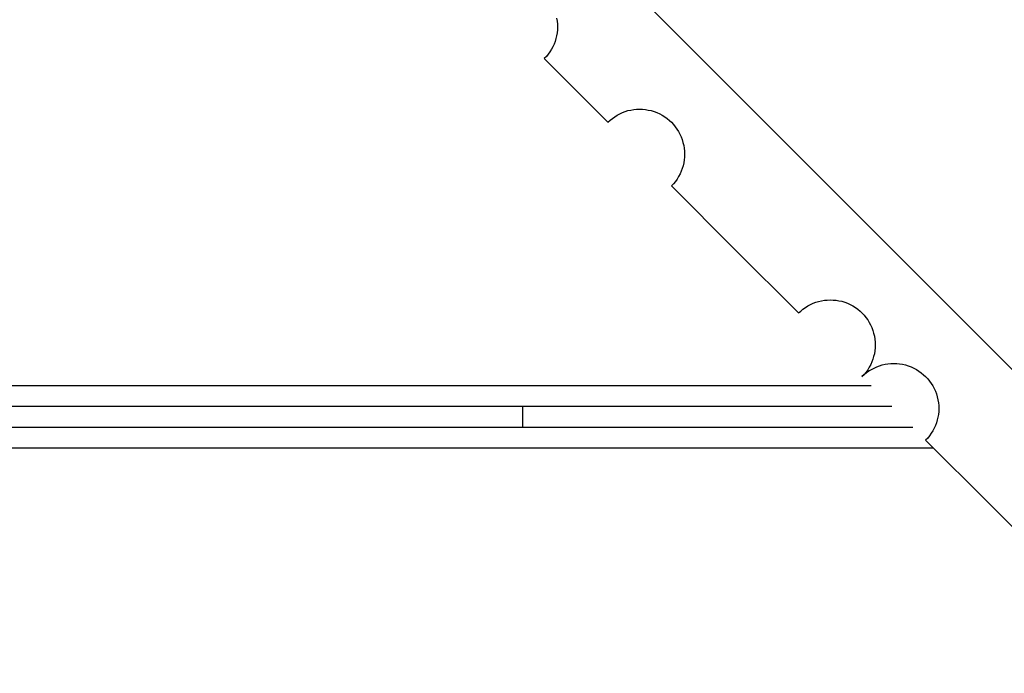
# Model space of a CAD drawing. Extents: x -47.6 to 47.6, y -29.7 to 29.7.
# Drawn here: x -6.5 to -5, y 2.4 to 3.3 of the extents above; entities that cross this region are included whole.
import ezdxf

# ---------------------------------------------------------------- set-up
doc = ezdxf.new("R2010")
doc.units = 0
doc.layers.get('0').update_dxf_attribs({"linetype": 'CONTINUOUS'})

msp = doc.modelspace()

# ---------------------------------------------------------------- linework, layer by layer
at = {"color": 0}
for points in [[(-2.2075, -0.0219), (-5.8669, 3.6376)], [(-2.2075, -0.0219), (-5.8669, 3.6376)], [(-2.2075, -0.0219), (-5.8669, 3.6376)], [(-2.2075, -0.0219), (-5.8669, 3.6376)], [(-2.2075, -0.0219), (-5.8669, 3.6376)], [(-2.2075, -0.0219), (-5.8669, 3.6376)], [(-2.2075, -0.0219), (-5.8669, 3.6376)], [(-2.2075, -0.0219), (-5.8669, 3.6376)], [(-2.2075, -0.0219), (-5.8669, 3.6376)], [(-2.2075, -0.0219), (-5.8669, 3.6376)], [(-2.2075, -0.0219), (-5.8669, 3.6376)], [(-2.2075, -0.0219), (-5.8669, 3.6376)], [(-2.2075, -0.0219), (-5.8669, 3.6376)], [(-2.2075, -0.0219), (-5.8669, 3.6376)], [(-2.2075, -0.0219), (-5.8669, 3.6376)], [(-2.2075, -0.0219), (-5.8669, 3.6376)], [(-2.2075, -0.0219), (-5.8669, 3.6376)], [(-2.2075, -0.0219), (-5.8669, 3.6376)], [(-2.2075, -0.0219), (-5.8669, 3.6376)], [(-2.2075, -0.0219), (-5.8669, 3.6376)], [(-2.2075, -0.0219), (-5.8669, 3.6376)], [(-5.6878, 3.3081), (-5.6871, 3.3039), (-5.6867, 3.2997), (-5.6866, 3.2955), (-5.6867, 3.2913), (-5.6871, 3.2871), (-5.6878, 3.2829), (-5.6888, 3.2789), (-5.6899, 3.2748), (-5.6913, 3.2709), (-5.693, 3.267), (-5.6951, 3.2634), (-5.6973, 3.2597), (-5.6998, 3.2563), (-5.7025, 3.253), (-5.7056, 3.25), (-5.6141, 3.1585), (-5.6141, 3.1585), (-5.6108, 3.1613), (-5.6075, 3.164), (-5.604, 3.1664), (-5.6005, 3.1687), (-5.5967, 3.1706), (-5.593, 3.1724), (-5.589, 3.1738), (-5.5851, 3.1752), (-5.5809, 3.176), (-5.5768, 3.1767), (-5.5726, 3.1771), (-5.5684, 3.1773), (-5.5642, 3.1771), (-5.56, 3.1767), (-5.5558, 3.176), (-5.5516, 3.1752), (-5.5516, 3.1752), (-5.5474, 3.1738), (-5.5433, 3.1723), (-5.5394, 3.1704), (-5.5358, 3.1685), (-5.5321, 3.1662), (-5.5288, 3.1638), (-5.5255, 3.1611), (-5.5226, 3.1584), (-5.5196, 3.1552), (-5.517, 3.1519), (-5.5145, 3.1484), (-5.5124, 3.145), (-5.5103, 3.1412), (-5.5086, 3.1375), (-5.507, 3.1334), (-5.5059, 3.1295), (-5.5059, 3.1295), (-5.5048, 3.1251), (-5.5041, 3.1209), (-5.5037, 3.1167), (-5.5036, 3.1125), (-5.5037, 3.1083), (-5.5041, 3.1041), (-5.5048, 3.0999), (-5.5058, 3.0959), (-5.5069, 3.0918), (-5.5083, 3.0879), (-5.51, 3.084), (-5.5121, 3.0804), (-5.5143, 3.0767), (-5.5168, 3.0733), (-5.5195, 3.07), (-5.5226, 3.067), (-5.4312, 2.9755), (-5.3397, 2.884), (-5.3397, 2.884), (-5.3364, 2.8868), (-5.3331, 2.8896), (-5.3296, 2.892), (-5.3261, 2.8943), (-5.3222, 2.8962), (-5.3185, 2.8979), (-5.3145, 2.8993), (-5.3106, 2.9007), (-5.3064, 2.9015), (-5.3023, 2.9022), (-5.2981, 2.9026), (-5.2939, 2.9028), (-5.2897, 2.9026), (-5.2855, 2.9023), (-5.2813, 2.9016), (-5.2772, 2.9008), (-5.2772, 2.9008), (-5.273, 2.8994), (-5.2689, 2.8979), (-5.265, 2.896), (-5.2614, 2.8941), (-5.2577, 2.8918), (-5.2543, 2.8894), (-5.251, 2.8867), (-5.2481, 2.8839), (-5.2451, 2.8807), (-5.2425, 2.8774), (-5.24, 2.8739), (-5.2379, 2.8705), (-5.2358, 2.8667), (-5.2341, 2.863), (-5.2325, 2.8589), (-5.2314, 2.855), (-5.2314, 2.855), (-5.2303, 2.8506), (-5.2296, 2.8464), (-5.2292, 2.8422), (-5.2291, 2.838), (-5.2292, 2.8338), (-5.2296, 2.8296), (-5.2303, 2.8254), (-5.2314, 2.8215), (-5.2325, 2.8174), (-5.2339, 2.8135), (-5.2356, 2.8096), (-5.2377, 2.806), (-5.2399, 2.8023), (-5.2424, 2.7988), (-5.2451, 2.7955), (-5.2482, 2.7925), (-5.2482, 2.7925), (-5.2449, 2.7953), (-5.2416, 2.7981), (-5.2381, 2.8005), (-5.2346, 2.8028), (-5.2307, 2.8047), (-5.227, 2.8065), (-5.223, 2.8079), (-5.2191, 2.8093), (-5.2149, 2.8101), (-5.2108, 2.8108), (-5.2066, 2.8112), (-5.2024, 2.8114), (-5.1982, 2.8112), (-5.194, 2.8108), (-5.1898, 2.8101), (-5.1857, 2.8093), (-5.1857, 2.8093), (-5.1815, 2.8079), (-5.1774, 2.8064), (-5.1735, 2.8045), (-5.1699, 2.8026), (-5.1662, 2.8003), (-5.1628, 2.7979), (-5.1595, 2.7952), (-5.1566, 2.7925), (-5.1536, 2.7893), (-5.151, 2.786), (-5.1485, 2.7825), (-5.1464, 2.7791), (-5.1443, 2.7753), (-5.1426, 2.7716), (-5.141, 2.7675), (-5.1399, 2.7635), (-5.1399, 2.7635), (-5.1388, 2.7591), (-5.1381, 2.7549), (-5.1377, 2.7507), (-5.1376, 2.7465), (-5.1377, 2.7423), (-5.1381, 2.7381), (-5.1388, 2.7339), (-5.1399, 2.73), (-5.141, 2.7259), (-5.1424, 2.722), (-5.1441, 2.7181), (-5.1462, 2.7145), (-5.1484, 2.7108), (-5.1509, 2.7073), (-5.1536, 2.704), (-5.1567, 2.701), (-5.0652, 2.6096), (-4.9737, 2.5181)], [(-7.7421, 2.7796), (-5.2352, 2.7796)], [(-7.7421, 2.7796), (-5.2352, 2.7796)], [(-7.7421, 2.7796), (-5.2352, 2.7796)], [(-7.7421, 2.7796), (-5.2352, 2.7796)], [(-7.7421, 2.7796), (-5.2352, 2.7796)], [(-7.7421, 2.7796), (-5.2352, 2.7796)], [(-7.7421, 2.7796), (-5.2352, 2.7796)], [(-7.7421, 2.7796), (-5.2352, 2.7796)], [(-7.7421, 2.7796), (-5.2352, 2.7796)], [(-7.7421, 2.7796), (-5.2352, 2.7796)], [(-7.7421, 2.7796), (-5.2352, 2.7796)], [(-7.7421, 2.7796), (-5.2352, 2.7796)], [(-7.7421, 2.7796), (-5.2352, 2.7796)], [(-7.7421, 2.7796), (-5.2352, 2.7796)], [(-7.7421, 2.7796), (-5.2352, 2.7796)], [(-7.7421, 2.7796), (-5.2352, 2.7796)], [(-7.7421, 2.7796), (-5.2352, 2.7796)], [(-7.7421, 2.7796), (-5.2352, 2.7796)], [(-7.7421, 2.7796), (-5.2352, 2.7796)], [(-7.7421, 2.7796), (-5.2352, 2.7796)], [(-7.7421, 2.7796), (-5.2352, 2.7796)], [(-5.2352, 2.7796), (-5.2352, 2.7796)], [(-5.2052, 2.7496), (-7.7421, 2.7496)], [(-5.2052, 2.7496), (-7.7421, 2.7496)], [(-5.2052, 2.7496), (-7.7421, 2.7496)], [(-5.2052, 2.7496), (-7.7421, 2.7496)], [(-5.2052, 2.7496), (-7.7421, 2.7496)], [(-5.2052, 2.7496), (-7.7421, 2.7496)], [(-5.2052, 2.7496), (-7.7421, 2.7496)], [(-5.2052, 2.7496), (-7.7421, 2.7496)], [(-5.2052, 2.7496), (-7.7421, 2.7496)], [(-5.2052, 2.7496), (-7.7421, 2.7496)], [(-5.2052, 2.7496), (-7.7421, 2.7496)], [(-5.2052, 2.7496), (-7.7421, 2.7496)], [(-5.2052, 2.7496), (-7.7421, 2.7496)], [(-5.2052, 2.7496), (-7.7421, 2.7496)], [(-5.2052, 2.7496), (-7.7421, 2.7496)], [(-5.2052, 2.7496), (-7.7421, 2.7496)], [(-5.2052, 2.7496), (-7.7421, 2.7496)], [(-5.2052, 2.7496), (-7.7421, 2.7496)], [(-5.2052, 2.7496), (-7.7421, 2.7496)], [(-5.2052, 2.7496), (-7.7421, 2.7496)], [(-5.2052, 2.7496), (-7.7421, 2.7496)], [(-5.7369, 2.7496), (-5.7369, 2.7496)], [(-5.7369, 2.7496), (-5.7369, 2.7196)], [(-5.7369, 2.7496), (-5.7369, 2.7196)], [(-5.7369, 2.7496), (-5.7369, 2.7196)], [(-5.7369, 2.7496), (-5.7369, 2.7196)], [(-5.7369, 2.7496), (-5.7369, 2.7196)], [(-5.7369, 2.7496), (-5.7369, 2.7196)], [(-5.7369, 2.7496), (-5.7369, 2.7196)], [(-5.7369, 2.7496), (-5.7369, 2.7196)], [(-5.7369, 2.7496), (-5.7369, 2.7196)], [(-5.7369, 2.7496), (-5.7369, 2.7196)], [(-5.7369, 2.7496), (-5.7369, 2.7196)], [(-5.7369, 2.7496), (-5.7369, 2.7196)], [(-5.7369, 2.7496), (-5.7369, 2.7196)], [(-5.7369, 2.7496), (-5.7369, 2.7196)], [(-5.7369, 2.7496), (-5.7369, 2.7196)], [(-5.7369, 2.7496), (-5.7369, 2.7196)], [(-5.7369, 2.7496), (-5.7369, 2.7196)], [(-5.7369, 2.7496), (-5.7369, 2.7196)], [(-5.7369, 2.7496), (-5.7369, 2.7196)], [(-5.7369, 2.7496), (-5.7369, 2.7196)], [(-5.7369, 2.7496), (-5.7369, 2.7196)], [(-5.2052, 2.7496), (-5.2052, 2.7496)], [(-7.7421, 2.7196), (-5.1752, 2.7196)], [(-7.7421, 2.7196), (-5.1752, 2.7196)], [(-7.7421, 2.7196), (-5.1752, 2.7196)], [(-7.7421, 2.7196), (-5.1752, 2.7196)], [(-7.7421, 2.7196), (-5.1752, 2.7196)], [(-7.7421, 2.7196), (-5.1752, 2.7196)], [(-7.7421, 2.7196), (-5.1752, 2.7196)], [(-7.7421, 2.7196), (-5.1752, 2.7196)], [(-7.7421, 2.7196), (-5.1752, 2.7196)], [(-7.7421, 2.7196), (-5.1752, 2.7196)], [(-7.7421, 2.7196), (-5.1752, 2.7196)], [(-7.7421, 2.7196), (-5.1752, 2.7196)], [(-7.7421, 2.7196), (-5.1752, 2.7196)], [(-7.7421, 2.7196), (-5.1752, 2.7196)], [(-7.7421, 2.7196), (-5.1752, 2.7196)], [(-7.7421, 2.7196), (-5.1752, 2.7196)], [(-7.7421, 2.7196), (-5.1752, 2.7196)], [(-7.7421, 2.7196), (-5.1752, 2.7196)], [(-7.7421, 2.7196), (-5.1752, 2.7196)], [(-7.7421, 2.7196), (-5.1752, 2.7196)], [(-7.7421, 2.7196), (-5.1752, 2.7196)], [(-5.7369, 2.7196), (-5.7369, 2.7196)], [(-5.1752, 2.7196), (-5.1752, 2.7196)], [(-5.1452, 2.6896), (-7.7421, 2.6896)], [(-5.1452, 2.6896), (-7.7421, 2.6896)], [(-5.1452, 2.6896), (-7.7421, 2.6896)], [(-5.1452, 2.6896), (-7.7421, 2.6896)], [(-5.1452, 2.6896), (-7.7421, 2.6896)], [(-5.1452, 2.6896), (-7.7421, 2.6896)], [(-5.1452, 2.6896), (-7.7421, 2.6896)], [(-5.1452, 2.6896), (-7.7421, 2.6896)], [(-5.1452, 2.6896), (-7.7421, 2.6896)], [(-5.1452, 2.6896), (-7.7421, 2.6896)], [(-5.1452, 2.6896), (-7.7421, 2.6896)], [(-5.1452, 2.6896), (-7.7421, 2.6896)], [(-5.1452, 2.6896), (-7.7421, 2.6896)], [(-5.1452, 2.6896), (-7.7421, 2.6896)], [(-5.1452, 2.6896), (-7.7421, 2.6896)], [(-5.1452, 2.6896), (-7.7421, 2.6896)], [(-5.1452, 2.6896), (-7.7421, 2.6896)], [(-5.1452, 2.6896), (-7.7421, 2.6896)], [(-5.1452, 2.6896), (-7.7421, 2.6896)], [(-5.1452, 2.6896), (-7.7421, 2.6896)], [(-5.1452, 2.6896), (-7.7421, 2.6896)], [(-5.1452, 2.6896), (-5.1452, 2.6896)]]:
    msp.add_lwpolyline(points, dxfattribs=at)

doc.saveas('drawing.dxf')
